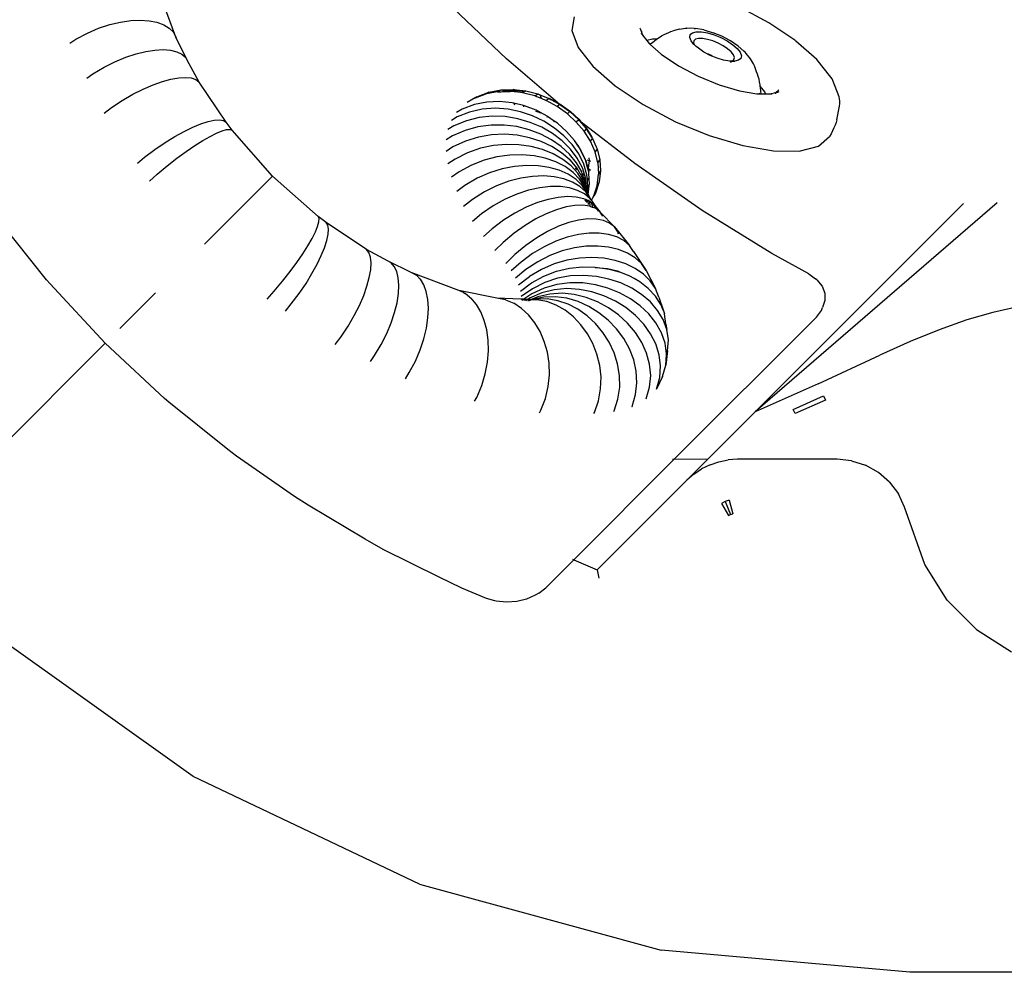
# Model space of a CAD drawing. Units: millimetres. Extents: x 2605 to 14649, y -1332 to 3166.
# Drawn here: x 3210 to 3518, y 919 to 1217 of the extents above; entities that cross this region are included whole.
import ezdxf

# ---------------------------------------------------------------- set-up
doc = ezdxf.new("R2010")
doc.units = ezdxf.units.MM
doc.layers.add('Edges', color=7, linetype='Continuous')

# ---------------------------------------------------------------- blocks, each defined once
blk = doc.blocks.new('jacuzis')
at = {"layer": 'Edges'}
for p, q in [((3258.73, 1211.82), (3253.15, 1226.7)), ((3362.39, 1205.01), (3343.57, 1222.9)), ((3444.63, 1216.36), (3435.31, 1221.3)), ((3237.96, 1215.79), (3241.33, 1216.59)), ((3241.33, 1216.59), (3244.54, 1217.06)), ((3244.54, 1217.06), (3247.55, 1217.19)), ((3247.55, 1217.19), (3250.3, 1217.01)), ((3250.3, 1217.01), (3252.76, 1216.52)), ((3252.76, 1216.52), (3254.88, 1215.75)), ((3383.6, 1218.2), (3382.8, 1213.92)), ((3452.79, 1210.87), (3444.63, 1216.36)), ((3227.37, 1211.22), (3230.94, 1213.12)), ((3230.94, 1213.12), (3234.48, 1214.64)), ((3234.48, 1214.64), (3237.96, 1215.79)), ((3254.88, 1215.75), (3256.61, 1214.7)), ((3256.61, 1214.7), (3256.63, 1214.66)), ((3256.63, 1214.66), (3257.9, 1213.42)), ((3257.9, 1213.42), (3257.91, 1213.38)), ((3257.91, 1213.38), (3258.73, 1211.82)), ((3382.8, 1213.92), (3384.79, 1208.65)), ((3404.2, 1214.64), (3404.22, 1214.59)), ((3404.22, 1214.59), (3404.66, 1213.41)), ((3404.72, 1213.69), (3404.66, 1213.41)), ((3404.66, 1213.41), (3404.98, 1212.58)), ((3412.47, 1213.01), (3413.2, 1213.33)), ((3413.2, 1213.33), (3413.91, 1213.6)), ((3413.91, 1213.6), (3414.61, 1213.82)), ((3416.62, 1214.33), (3414.61, 1213.82)), ((3416.62, 1214.33), (3417.22, 1214.48)), ((3417.22, 1214.48), (3417.8, 1214.58)), ((3417.8, 1214.58), (3418.36, 1214.62)), ((3418.36, 1214.62), (3418.91, 1214.62)), ((3421.19, 1214.6), (3418.91, 1214.62)), ((3419.95, 1212.64), (3420.65, 1213.23)), ((3420.65, 1213.23), (3421.84, 1213.54)), ((3421.19, 1214.6), (3421.61, 1214.55)), ((3424.19, 1214.11), (3421.61, 1214.55)), ((3421.84, 1213.54), (3423.45, 1213.52)), ((3423.45, 1213.52), (3425.35, 1213.2)), ((3424.19, 1214.11), (3427.13, 1213.23)), ((3425.35, 1213.2), (3427.43, 1212.58)), ((3429.84, 1212.12), (3427.13, 1213.23)), ((3225.46, 1209.99), (3227.37, 1211.22)), ((3258.73, 1211.82), (3258.76, 1211.66)), ((3262.25, 1204.61), (3258.73, 1211.82)), ((3404.59, 1213.06), (3404.59, 1213.04)), ((3404.72, 1212.91), (3404.84, 1212.71)), ((3404.84, 1212.71), (3404.98, 1212.58)), ((3404.98, 1212.58), (3405.02, 1212.49)), ((3405.02, 1212.49), (3406.36, 1210.78)), ((3408.11, 1211.22), (3406.36, 1210.78)), ((3406.36, 1210.78), (3407.04, 1209.91)), ((3407.77, 1210.01), (3408.59, 1210.64)), ((3409.4, 1211.21), (3408.11, 1211.22)), ((3408.59, 1210.64), (3409.4, 1211.21)), ((3409.4, 1211.21), (3410.19, 1211.74)), ((3410.19, 1211.74), (3410.97, 1212.21)), ((3410.97, 1212.21), (3411.73, 1212.63)), ((3411.73, 1212.63), (3412.47, 1213.01)), ((3419.79, 1211.79), (3419.95, 1212.64)), ((3420.19, 1210.74), (3419.79, 1211.79)), ((3421.11, 1209.57), (3420.19, 1210.74)), ((3421.08, 1210.7), (3420.95, 1210.02)), ((3421.63, 1211.17), (3421.08, 1210.7)), ((3422.57, 1211.41), (3421.63, 1211.17)), ((3423.84, 1211.4), (3422.57, 1211.41)), ((3425.35, 1211.14), (3423.84, 1211.4)), ((3427, 1210.65), (3425.35, 1211.14)), ((3428.67, 1209.96), (3427, 1210.65)), ((3427.43, 1212.58), (3429.54, 1211.71)), ((3429.54, 1211.71), (3431.54, 1210.65)), ((3432.4, 1210.76), (3429.84, 1212.12)), ((3431.54, 1210.65), (3433.29, 1209.47)), ((3432.56, 1210.66), (3432.4, 1210.76)), ((3434.93, 1209.07), (3432.56, 1210.66)), ((3453.1, 1210.61), (3452.79, 1210.87)), ((3459.65, 1204.85), (3453.1, 1210.61)), ((3246.21, 1206.61), (3249.28, 1207.36)), ((3249.28, 1207.36), (3252.14, 1207.8)), ((3252.14, 1207.8), (3254.74, 1207.93)), ((3254.74, 1207.93), (3257.05, 1207.75)), ((3257.05, 1207.75), (3259.02, 1207.28)), ((3259.02, 1207.28), (3260.61, 1206.52)), ((3384.79, 1208.65), (3389.43, 1202.75)), ((3407.04, 1209.91), (3407.33, 1209.66)), ((3407.33, 1209.66), (3407.77, 1210.01)), ((3407.33, 1209.66), (3410.87, 1206.51)), ((3420.95, 1210.02), (3421.13, 1209.56)), ((3421.13, 1209.56), (3421.11, 1209.57)), ((3421.83, 1208.94), (3421.13, 1209.56)), ((3422.16, 1208.84), (3421.83, 1208.94)), ((3422.49, 1208.36), (3421.83, 1208.94)), ((3424.24, 1207.18), (3422.49, 1208.36)), ((3426.24, 1206.12), (3424.24, 1207.18)), ((3430.26, 1209.12), (3428.67, 1209.96)), ((3431.64, 1208.19), (3430.26, 1209.12)), ((3432.74, 1207.23), (3431.64, 1208.19)), ((3433.47, 1206.3), (3432.74, 1207.23)), ((3433.29, 1209.47), (3434.67, 1208.26)), ((3434.67, 1208.26), (3435.59, 1207.09)), ((3436.79, 1207.43), (3434.93, 1209.07)), ((3435.59, 1207.09), (3435.99, 1206.04)), ((3437.14, 1207.12), (3436.79, 1207.43)), ((3437.46, 1206.77), (3437.14, 1207.12)), ((3236.17, 1202.41), (3239.61, 1204.14)), ((3239.61, 1204.14), (3242.97, 1205.54)), ((3242.97, 1205.54), (3246.21, 1206.61)), ((3260.61, 1206.52), (3261.78, 1205.48)), ((3262.25, 1204.61), (3261.78, 1205.48)), ((3266, 1197.79), (3262.25, 1204.61)), ((3378.42, 1191.25), (3362.39, 1205.01)), ((3410.87, 1206.51), (3416.28, 1202.86)), ((3426.86, 1206.04), (3425.44, 1206.62)), ((3428.35, 1205.25), (3426.24, 1206.12)), ((3430.43, 1204.63), (3428.35, 1205.25)), ((3432.34, 1204.31), (3430.43, 1204.63)), ((3433.01, 1204.3), (3432.34, 1204.31)), ((3432.46, 1204.16), (3433.01, 1204.3)), ((3432.91, 1204.17), (3432.5, 1204.13)), ((3432.74, 1203.95), (3432.78, 1204.07)), ((3432.91, 1204.17), (3432.78, 1204.07)), ((3432.91, 1204.17), (3433.94, 1204.29)), ((3433.08, 1204.32), (3433.01, 1204.3)), ((3433.08, 1204.32), (3433.14, 1204.36)), ((3433.08, 1204.32), (3433.1, 1204.33)), ((3433.1, 1204.33), (3433.14, 1204.36)), ((3433.14, 1204.36), (3433.32, 1204.52)), ((3433.94, 1204.29), (3433.14, 1204.36)), ((3433.32, 1204.52), (3433.66, 1204.8)), ((3433.78, 1205.47), (3433.47, 1206.3)), ((3433.66, 1204.8), (3433.78, 1205.47)), ((3435.13, 1204.59), (3433.94, 1204.29)), ((3435.83, 1205.19), (3435.13, 1204.59)), ((3435.99, 1206.04), (3435.83, 1205.19)), ((3438.83, 1205.03), (3437.46, 1206.77)), ((3439.18, 1204.55), (3438.83, 1205.03)), ((3439.51, 1204.02), (3439.18, 1204.55)), ((3439.81, 1203.45), (3439.51, 1204.02)), ((3464.02, 1199.29), (3459.65, 1204.85)), ((3232.69, 1200.34), (3236.17, 1202.41)), ((3389.43, 1202.75), (3396.39, 1196.62)), ((3416.28, 1202.86), (3422.47, 1199.59)), ((3440.08, 1202.83), (3439.81, 1203.45)), ((3440.77, 1201), (3440.08, 1202.83)), ((3441.04, 1200.27), (3440.77, 1201)), ((3230.82, 1199.03), (3232.69, 1200.34)), ((3251.53, 1196.92), (3254.45, 1197.95)), ((3254.45, 1197.95), (3257.15, 1198.68)), ((3257.15, 1198.68), (3259.59, 1199.11)), ((3259.59, 1199.11), (3261.73, 1199.23)), ((3261.73, 1199.23), (3263.54, 1199.05)), ((3263.54, 1199.05), (3264.98, 1198.57)), ((3264.98, 1198.57), (3266, 1197.79)), ((3274.43, 1185.19), (3266, 1197.79)), ((3422.47, 1199.59), (3429, 1196.9)), ((3441.29, 1199.49), (3441.04, 1200.27)), ((3441.51, 1198.67), (3441.29, 1199.49)), ((3441.7, 1197.8), (3441.51, 1198.67)), ((3441.86, 1196.88), (3441.7, 1197.8)), ((3464.4, 1198.79), (3464.02, 1199.29)), ((3464.68, 1198.24), (3464.4, 1198.79)), ((3466.6, 1193.14), (3464.68, 1198.24)), ((3245.22, 1193.95), (3248.44, 1195.59)), ((3248.44, 1195.59), (3251.53, 1196.92)), ((3356.82, 1194.57), (3360.67, 1195.32)), ((3359.54, 1194.72), (3357.79, 1194.38)), ((3359.54, 1194.72), (3360.67, 1195.32)), ((3359.54, 1194.72), (3360.64, 1194.76)), ((3360.64, 1194.76), (3361.9, 1195.01)), ((3360.64, 1194.76), (3362.11, 1194.81)), ((3360.67, 1195.32), (3364.54, 1195.46)), ((3360.67, 1195.32), (3361.9, 1195.01)), ((3361.9, 1195.01), (3363.86, 1195.08)), ((3361.9, 1195.01), (3362.11, 1194.81)), ((3362.11, 1194.81), (3363.47, 1194.86)), ((3363.86, 1195.08), (3363.47, 1194.86)), ((3366.02, 1194.58), (3363.47, 1194.86)), ((3364.54, 1195.46), (3363.86, 1195.08)), ((3363.86, 1195.08), (3365.58, 1195.14)), ((3365.58, 1195.14), (3364.54, 1195.46)), ((3364.54, 1195.46), (3368.37, 1195.03)), ((3366.02, 1194.58), (3365.58, 1195.14)), ((3365.58, 1195.14), (3368.09, 1194.86)), ((3368.09, 1194.86), (3367.37, 1194.42)), ((3368.37, 1195.03), (3368.09, 1194.86)), ((3368.37, 1195.03), (3372.12, 1194.07)), ((3396.39, 1196.62), (3405.21, 1190.69)), ((3429, 1196.9), (3435.44, 1194.98)), ((3435.44, 1194.98), (3440.82, 1194.07)), ((3441.91, 1196.5), (3441.86, 1196.88)), ((3443.32, 1194.71), (3441.91, 1196.5)), ((3441.99, 1195.92), (3441.91, 1196.5)), ((3442.1, 1194.92), (3441.99, 1195.92)), ((3442.17, 1194.06), (3442.1, 1194.92)), ((3443.57, 1194.04), (3443.32, 1194.71)), ((3446.78, 1194.51), (3447.73, 1195.32)), ((3446.78, 1194.51), (3447.39, 1194.63)), ((3447.39, 1194.63), (3447.1, 1194.52)), ((3447.39, 1194.63), (3447.78, 1194.77)), ((3238.51, 1189.75), (3241.89, 1192)), ((3241.89, 1192), (3245.22, 1193.95)), ((3350.05, 1191.48), (3351.8, 1192.51)), ((3351.8, 1192.51), (3355.63, 1193.95)), ((3353.06, 1193.15), (3351.8, 1192.51)), ((3353.06, 1193.15), (3356.82, 1194.57)), ((3356.82, 1194.57), (3355.63, 1193.95)), ((3357.79, 1194.38), (3355.63, 1193.95)), ((3360.19, 1191.68), (3356.22, 1191.51)), ((3357.79, 1194.38), (3356.82, 1194.57)), ((3364.13, 1191.27), (3360.19, 1191.68)), ((3367.37, 1194.42), (3366.02, 1194.58)), ((3371.18, 1193.45), (3367.37, 1194.42)), ((3371.18, 1193.45), (3372.03, 1194.01)), ((3371.18, 1193.45), (3372.85, 1192.79)), ((3372.03, 1194.01), (3372.12, 1194.07)), ((3372.03, 1194.01), (3372.69, 1193.85)), ((3372.12, 1194.07), (3372.69, 1193.85)), ((3372.69, 1193.85), (3372.79, 1193.82)), ((3372.79, 1193.82), (3373.17, 1192.7)), ((3372.79, 1193.82), (3375.71, 1192.64)), ((3372.85, 1192.79), (3373.17, 1192.7)), ((3373.17, 1192.7), (3373.17, 1192.66)), ((3373.17, 1192.7), (3374.83, 1192)), ((3375.71, 1192.64), (3374.83, 1192)), ((3378.26, 1190.11), (3374.83, 1192)), ((3376.22, 1192.45), (3375.71, 1192.64)), ((3375.71, 1192.64), (3376.23, 1192.35)), ((3376.23, 1192.35), (3376.22, 1192.45)), ((3376.22, 1192.45), (3378.42, 1191.25)), ((3376.23, 1192.35), (3378.72, 1190.99)), ((3440.82, 1194.07), (3441.75, 1194.06)), ((3441.75, 1194.06), (3441.68, 1194.24)), ((3441.75, 1194.06), (3442.17, 1194.06)), ((3442.17, 1194.06), (3443.57, 1194.04)), ((3443.57, 1194.04), (3444.88, 1194.03)), ((3444.88, 1194.03), (3446.71, 1194.45)), ((3444.88, 1194.03), (3445.64, 1194.03)), ((3446.45, 1194.23), (3446.71, 1194.45)), ((3446.72, 1194.3), (3446.67, 1194.29)), ((3446.71, 1194.45), (3446.78, 1194.51)), ((3446.72, 1194.3), (3446.74, 1194.33)), ((3447.1, 1194.52), (3446.74, 1194.33)), ((3466.79, 1192.47), (3466.6, 1193.14)), ((3466.87, 1191.77), (3466.79, 1192.47)), ((3466.85, 1191.03), (3466.87, 1191.77)), ((3236.19, 1188), (3238.51, 1189.75)), ((3348.44, 1189.24), (3346.68, 1188.2)), ((3352.28, 1190.71), (3348.44, 1189.24)), ((3354.76, 1189.27), (3350.76, 1188.38)), ((3356.22, 1191.51), (3352.28, 1190.71)), ((3358.8, 1189.55), (3354.76, 1189.27)), ((3362.82, 1189.26), (3358.8, 1189.55)), ((3366.75, 1188.46), (3362.82, 1189.26)), ((3364.6, 1191.16), (3364.13, 1191.27)), ((3364.6, 1191.16), (3364.82, 1190.6)), ((3367.64, 1190.42), (3364.6, 1191.16)), ((3370.53, 1187.18), (3366.75, 1188.46)), ((3367.73, 1189.97), (3367.64, 1190.42)), ((3367.97, 1190.34), (3367.64, 1190.42)), ((3371.67, 1188.92), (3367.97, 1190.34)), ((3371.47, 1188.62), (3372.91, 1188.26)), ((3372.91, 1188.26), (3371.67, 1188.92)), ((3379.09, 1190.78), (3378.26, 1190.11)), ((3381.42, 1187.84), (3378.26, 1190.11)), ((3378.72, 1190.99), (3378.42, 1191.25)), ((3378.42, 1191.25), (3379.45, 1190.68)), ((3378.72, 1190.99), (3379.09, 1190.78)), ((3379.45, 1190.68), (3379.09, 1190.78)), ((3379.09, 1190.78), (3379.43, 1190.54)), ((3379.43, 1190.54), (3379.45, 1190.68)), ((3379.43, 1190.54), (3382.2, 1188.55)), ((3379.45, 1190.68), (3382.41, 1188.55)), ((3381.42, 1187.84), (3382.2, 1188.55)), ((3382.2, 1188.55), (3382.41, 1188.55)), ((3382.2, 1188.55), (3382.34, 1188.42)), ((3382.41, 1188.55), (3382.34, 1188.42)), ((3382.41, 1188.55), (3385.05, 1186.11)), ((3405.21, 1190.69), (3415.29, 1185.35)), ((3465.93, 1185.97), (3466.72, 1190.24)), ((3466.72, 1190.24), (3466.85, 1191.03)), ((3266.53, 1184.65), (3268.77, 1185.38)), ((3268.77, 1185.38), (3270.71, 1185.8)), ((3270.71, 1185.8), (3272.33, 1185.91)), ((3272.33, 1185.91), (3273.58, 1185.71)), ((3273.58, 1185.71), (3274.43, 1185.19)), ((3346.86, 1186.83), (3345.06, 1185.75)), ((3349.78, 1185.67), (3345.84, 1184.04)), ((3350.76, 1188.38), (3346.86, 1186.83)), ((3353.82, 1186.67), (3349.78, 1185.67)), ((3357.9, 1187.08), (3353.82, 1186.67)), ((3361.97, 1186.93), (3357.9, 1187.08)), ((3365.95, 1186.27), (3361.97, 1186.93)), ((3369.79, 1185.14), (3365.95, 1186.27)), ((3374.09, 1185.47), (3370.53, 1187.18)), ((3372.91, 1188.26), (3372.84, 1187.9)), ((3372.91, 1188.26), (3372.96, 1188.24)), ((3375.14, 1187.08), (3372.96, 1188.24)), ((3377.38, 1183.37), (3374.09, 1185.47)), ((3375.12, 1186.72), (3375.23, 1187.02)), ((3375.23, 1187.02), (3375.14, 1187.08)), ((3377.34, 1185.55), (3375.23, 1187.02)), ((3377.22, 1185.33), (3377.34, 1185.55)), ((3378.35, 1184.85), (3377.34, 1185.55)), ((3381.42, 1187.84), (3384.24, 1185.23)), ((3382.34, 1188.42), (3384.94, 1186.02)), ((3384.98, 1185.98), (3384.24, 1185.23)), ((3384.94, 1186.02), (3385.05, 1186.11)), ((3384.94, 1186.02), (3384.98, 1185.98)), ((3385.05, 1186.11), (3384.98, 1185.98)), ((3384.98, 1185.98), (3385.27, 1185.64)), ((3385.05, 1186.11), (3385.79, 1185.23)), ((3385.79, 1185.23), (3385.27, 1185.64)), ((3385.27, 1185.64), (3387.17, 1183.37)), ((3415.29, 1185.35), (3425.93, 1180.97)), ((3465.93, 1185.97), (3465.7, 1185.13)), ((3258.39, 1180.71), (3261.3, 1182.32)), ((3261.3, 1182.32), (3264.03, 1183.63)), ((3264.03, 1183.63), (3266.53, 1184.65)), ((3271.45, 1181.77), (3273.18, 1182.48)), ((3273.18, 1182.48), (3274.59, 1182.87)), ((3276.31, 1182.66), (3274.43, 1185.19)), ((3274.59, 1182.87), (3275.64, 1182.94)), ((3275.64, 1182.94), (3276.31, 1182.66)), ((3288.94, 1168.27), (3276.31, 1182.66)), ((3345.84, 1184.04), (3343.98, 1182.89)), ((3349.35, 1182.63), (3345.4, 1180.89)), ((3353.41, 1183.75), (3349.35, 1182.63)), ((3357.51, 1184.29), (3353.41, 1183.75)), ((3361.6, 1184.3), (3357.51, 1184.29)), ((3365.6, 1183.8), (3361.6, 1184.3)), ((3369.46, 1182.85), (3365.6, 1183.8)), ((3373.11, 1181.47), (3369.46, 1182.85)), ((3373.41, 1183.59), (3369.79, 1185.14)), ((3376.76, 1181.65), (3373.41, 1183.59)), ((3380.34, 1180.94), (3377.38, 1183.37)), ((3381.21, 1182.28), (3378.35, 1184.85)), ((3383.68, 1179.43), (3381.21, 1182.28)), ((3386.67, 1182.34), (3384.24, 1185.23)), ((3402.53, 1172.28), (3385.79, 1185.23)), ((3385.79, 1185.23), (3387.31, 1183.42)), ((3387.36, 1183.14), (3386.67, 1182.34)), ((3388.64, 1179.21), (3386.67, 1182.34)), ((3387.17, 1183.37), (3387.31, 1183.42)), ((3387.17, 1183.37), (3387.36, 1183.14)), ((3387.31, 1183.42), (3389.14, 1180.52)), ((3387.31, 1183.42), (3387.36, 1183.14)), ((3387.36, 1183.14), (3389.01, 1180.53)), ((3464.59, 1182.49), (3464.12, 1181.58)), ((3465.02, 1183.39), (3464.59, 1182.49)), ((3465.4, 1184.27), (3465.02, 1183.39)), ((3465.7, 1185.13), (3465.4, 1184.27)), ((3255.33, 1178.83), (3258.39, 1180.71)), ((3264.61, 1177.86), (3267.13, 1179.45)), ((3267.13, 1179.45), (3269.42, 1180.76)), ((3269.42, 1180.76), (3271.45, 1181.77)), ((3345.4, 1180.89), (3343.43, 1179.64)), ((3349.47, 1179.27), (3345.53, 1177.42)), ((3353.52, 1180.52), (3349.47, 1179.27)), ((3357.62, 1181.22), (3353.52, 1180.52)), ((3361.71, 1181.4), (3357.62, 1181.22)), ((3365.7, 1181.08), (3361.71, 1181.4)), ((3369.56, 1180.31), (3365.7, 1181.08)), ((3373.2, 1179.13), (3369.56, 1180.31)), ((3376.48, 1179.71), (3373.11, 1181.47)), ((3379.52, 1177.6), (3376.48, 1179.71)), ((3379.77, 1179.37), (3376.76, 1181.65)), ((3382.37, 1176.79), (3379.77, 1179.37)), ((3382.89, 1178.22), (3380.34, 1180.94)), ((3383.68, 1179.43), (3383.65, 1179.37)), ((3383.65, 1179.37), (3383.82, 1179.11)), ((3383.88, 1179.14), (3383.68, 1179.43)), ((3388.64, 1179.21), (3389.3, 1180.07)), ((3390.1, 1175.89), (3388.64, 1179.21)), ((3389.14, 1180.52), (3389.01, 1180.53)), ((3389.01, 1180.53), (3389.3, 1180.07)), ((3389.3, 1180.07), (3389.14, 1180.52)), ((3389.3, 1180.07), (3390.43, 1177.49)), ((3425.93, 1180.97), (3436.41, 1177.85)), ((3460.12, 1177.65), (3463.64, 1180.66)), ((3464.12, 1181.58), (3463.64, 1180.66)), ((3248.89, 1174.23), (3252.15, 1176.66)), ((3252.15, 1176.66), (3255.33, 1178.83)), ((3261.89, 1176), (3264.61, 1177.86)), ((3345.53, 1177.42), (3343.44, 1176.04)), ((3354.18, 1177.02), (3350.15, 1175.62)), ((3358.24, 1177.89), (3354.18, 1177.02)), ((3362.29, 1178.25), (3358.24, 1177.89)), ((3366.25, 1178.13), (3362.29, 1178.25)), ((3370.07, 1177.57), (3366.25, 1178.13)), ((3373.67, 1176.59), (3370.07, 1177.57)), ((3376.56, 1177.56), (3373.2, 1179.13)), ((3376.99, 1175.23), (3373.67, 1176.59)), ((3379.59, 1175.64), (3376.56, 1177.56)), ((3382.15, 1175.19), (3379.52, 1177.6)), ((3384.51, 1173.96), (3382.37, 1176.79)), ((3384.98, 1175.24), (3382.89, 1178.22)), ((3383.88, 1179.14), (3383.82, 1179.11)), ((3383.82, 1179.11), (3384.9, 1177.56)), ((3384.9, 1177.56), (3383.88, 1179.14)), ((3384.9, 1177.56), (3384.95, 1177.45)), ((3384.95, 1177.45), (3385.7, 1176.34)), ((3385.7, 1176.34), (3387.05, 1173.5)), ((3386.98, 1173.52), (3385.7, 1176.34)), ((3390.72, 1176.82), (3390.1, 1175.89)), ((3390.43, 1177.49), (3390.47, 1177.48)), ((3390.47, 1177.48), (3390.53, 1177.27)), ((3390.53, 1177.27), (3390.72, 1176.82)), ((3390.72, 1176.82), (3391.58, 1173.44)), ((3436.41, 1177.85), (3446.02, 1176.2)), ((3446.02, 1176.2), (3454.11, 1176.13)), ((3454.11, 1176.13), (3460.12, 1177.65)), ((3246.63, 1172.39), (3248.89, 1174.23)), ((3255.98, 1171.5), (3259.01, 1173.88)), ((3259.01, 1173.88), (3261.89, 1176)), ((3346.23, 1173.65), (3344, 1172.12)), ((3350.15, 1175.62), (3346.23, 1173.65)), ((3355.35, 1173.28), (3351.37, 1171.73)), ((3359.36, 1174.33), (3355.35, 1173.28)), ((3363.35, 1174.88), (3359.36, 1174.33)), ((3367.24, 1174.98), (3363.35, 1174.88)), ((3370.99, 1174.64), (3367.24, 1174.98)), ((3374.52, 1173.88), (3370.99, 1174.64)), ((3377.78, 1172.75), (3374.52, 1173.88)), ((3379.98, 1173.52), (3376.99, 1175.23)), ((3382.21, 1173.41), (3379.59, 1175.64)), ((3382.57, 1171.49), (3379.98, 1173.52)), ((3384.31, 1172.5), (3382.15, 1175.19)), ((3382.36, 1173.24), (3382.21, 1173.41)), ((3382.24, 1173.29), (3382.36, 1173.24)), ((3384.37, 1170.9), (3382.36, 1173.24)), ((3386.13, 1170.9), (3384.51, 1173.96)), ((3386.55, 1172.07), (3384.98, 1175.24)), ((3386.98, 1173.52), (3387.05, 1173.5)), ((3387.19, 1173.05), (3386.98, 1173.52)), ((3387.05, 1173.5), (3387.23, 1173.11)), ((3387.23, 1173.11), (3387.19, 1173.05)), ((3387.78, 1170.85), (3387.19, 1173.05)), ((3387.23, 1173.11), (3387.88, 1170.8)), ((3387.51, 1173.37), (3388.24, 1173.16)), ((3388.24, 1173.16), (3387.94, 1170.77)), ((3388.18, 1173.99), (3388.24, 1173.16)), ((3388.24, 1173.16), (3388.67, 1172.95)), ((3390.98, 1172.43), (3390.1, 1175.89)), ((3390.98, 1172.43), (3391.58, 1173.44)), ((3391.58, 1173.44), (3391.82, 1169.98)), ((3252.86, 1168.89), (3255.98, 1171.5)), ((3351.37, 1171.73), (3347.49, 1169.63)), ((3360.97, 1170.58), (3357.04, 1169.35)), ((3364.87, 1171.34), (3360.97, 1170.58)), ((3368.67, 1171.66), (3364.87, 1171.34)), ((3372.31, 1171.54), (3368.67, 1171.66)), ((3375.74, 1171.03), (3372.31, 1171.54)), ((3378.9, 1170.13), (3375.74, 1171.03)), ((3380.69, 1171.26), (3377.78, 1172.75)), ((3381.72, 1168.87), (3378.9, 1170.13)), ((3383.21, 1169.44), (3380.69, 1171.26)), ((3384.69, 1169.17), (3382.57, 1171.49)), ((3384.48, 1170.28), (3383.86, 1170.66)), ((3385.94, 1169.6), (3384.31, 1172.5)), ((3385.99, 1168.15), (3384.37, 1170.9)), ((3386.9, 1168.45), (3386.13, 1170.9)), ((3387.52, 1168.73), (3386.55, 1172.07)), ((3387.78, 1170.85), (3387.88, 1170.8)), ((3387.86, 1170.54), (3387.78, 1170.85)), ((3387.91, 1170.69), (3387.86, 1170.54)), ((3388.11, 1169.63), (3387.86, 1170.54)), ((3387.88, 1170.8), (3387.94, 1170.77)), ((3387.88, 1170.8), (3387.91, 1170.69)), ((3387.94, 1170.77), (3387.91, 1170.69)), ((3387.91, 1170.69), (3388.18, 1169.73)), ((3387.94, 1170.77), (3388.71, 1170.2)), ((3390.98, 1172.43), (3391.23, 1168.88)), ((3391.82, 1169.98), (3391.23, 1168.88)), ((3391.82, 1169.98), (3391.39, 1166.47)), ((3423.7, 1157.56), (3402.53, 1172.28)), ((3250.4, 1166.7), (3252.86, 1168.89)), ((3288.94, 1168.27), (3267.67, 1147.01)), ((3303.32, 1155.64), (3288.94, 1168.27)), ((3347.49, 1169.63), (3345.1, 1167.91)), ((3353.13, 1167.62), (3349.31, 1165.39)), ((3357.04, 1169.35), (3353.13, 1167.62)), ((3366.83, 1167.65), (3363.05, 1166.67)), ((3370.51, 1168.2), (3366.83, 1167.65)), ((3374.03, 1168.33), (3370.51, 1168.2)), ((3377.33, 1168.06), (3374.03, 1168.33)), ((3380.35, 1167.41), (3377.33, 1168.06)), ((3383.04, 1166.39), (3380.35, 1167.41)), ((3384.14, 1167.28), (3381.72, 1168.87)), ((3385.27, 1167.31), (3383.21, 1169.44)), ((3386.11, 1165.36), (3384.14, 1167.28)), ((3386.28, 1166.58), (3384.69, 1169.17)), ((3386.81, 1164.91), (3385.27, 1167.31)), ((3386.12, 1169.05), (3385.94, 1169.6)), ((3387.02, 1165.19), (3385.99, 1168.15)), ((3386.9, 1168.45), (3386.12, 1169.05)), ((3386.97, 1166.5), (3386.12, 1169.05)), ((3387, 1168.12), (3386.74, 1167.65)), ((3387, 1168.12), (3386.9, 1168.45)), ((3387.14, 1167.68), (3387, 1168.12)), ((3387.5, 1164.33), (3387.14, 1167.68)), ((3387.62, 1167.75), (3387.52, 1168.73)), ((3388.31, 1167.02), (3387.62, 1167.75)), ((3387.85, 1165.29), (3387.62, 1167.75)), ((3388.31, 1167.02), (3388.11, 1169.63)), ((3388.18, 1169.73), (3388.18, 1169.69)), ((3388.38, 1166.1), (3388.31, 1167.02)), ((3390.78, 1165.29), (3391.23, 1168.88)), ((3349.31, 1165.39), (3346.74, 1163.46)), ((3359.22, 1165.24), (3355.41, 1163.35)), ((3363.05, 1166.67), (3359.22, 1165.24)), ((3369.23, 1163.85), (3365.59, 1162.65)), ((3372.76, 1164.63), (3369.23, 1163.85)), ((3376.12, 1165.01), (3372.76, 1164.63)), ((3379.26, 1164.99), (3376.12, 1165.01)), ((3382.12, 1164.6), (3379.26, 1164.99)), ((3384.65, 1163.83), (3382.12, 1164.6)), ((3385.34, 1165.02), (3383.04, 1166.39)), ((3386.8, 1162.7), (3384.65, 1163.83)), ((3387.2, 1163.33), (3385.34, 1165.02)), ((3387.2, 1163.71), (3386.11, 1165.36)), ((3387.14, 1164.18), (3386.28, 1166.58)), ((3386.81, 1164.91), (3387.14, 1164.18)), ((3387.22, 1163.96), (3386.97, 1166.5)), ((3387.02, 1165.19), (3387.14, 1164.18)), ((3387.15, 1164.12), (3387.14, 1164.18)), ((3387.22, 1163.96), (3387.15, 1164.12)), ((3387.22, 1163.96), (3387.41, 1163.5)), ((3387.41, 1163.5), (3387.5, 1164.33)), ((3387.6, 1163.05), (3387.85, 1165.29)), ((3387.95, 1162.53), (3388.38, 1166.1)), ((3390.14, 1163.41), (3390.78, 1165.29)), ((3391.39, 1166.47), (3390.21, 1162.96)), ((3391.39, 1166.47), (3390.78, 1165.29)), ((3351.66, 1160.97), (3348.91, 1158.79)), ((3355.41, 1163.35), (3351.66, 1160.97)), ((3361.89, 1161.02), (3358.18, 1158.95)), ((3365.59, 1162.65), (3361.89, 1161.02)), ((3375.38, 1161), (3372.03, 1159.97)), ((3378.56, 1161.63), (3375.38, 1161)), ((3381.51, 1161.87), (3378.56, 1161.63)), ((3384.19, 1161.73), (3381.51, 1161.87)), ((3386.54, 1161.22), (3384.19, 1161.73)), ((3387.11, 1160.97), (3386.54, 1161.22)), ((3388.52, 1161.23), (3386.8, 1162.7)), ((3387.04, 1160.6), (3387.08, 1160.71)), ((3387.06, 1160.57), (3387.08, 1160.71)), ((3387.08, 1160.71), (3387.11, 1160.73)), ((3387.14, 1160.95), (3387.11, 1160.97)), ((3387.11, 1160.73), (3387.14, 1160.89)), ((3387.14, 1160.89), (3387.14, 1160.95)), ((3387.18, 1160.93), (3387.14, 1160.95)), ((3387.14, 1160.89), (3387.18, 1160.93)), ((3387.27, 1160.9), (3387.18, 1160.93)), ((3387.25, 1163.24), (3387.2, 1163.71)), ((3387.29, 1163.56), (3387.2, 1163.71)), ((3387.25, 1163.24), (3387.2, 1163.33)), ((3387.21, 1160.39), (3387.27, 1160.9)), ((3387.23, 1160.37), (3387.39, 1160.84)), ((3387.33, 1163.11), (3387.25, 1163.24)), ((3387.39, 1160.84), (3387.27, 1160.9)), ((3387.44, 1160.82), (3387.28, 1160.31)), ((3387.31, 1163.53), (3387.29, 1163.56)), ((3387.32, 1163.5), (3387.31, 1163.53)), ((3387.35, 1163.25), (3387.32, 1163.5)), ((3387.4, 1163.4), (3387.32, 1163.5)), ((3387.33, 1163.11), (3387.35, 1163.25)), ((3387.33, 1163.11), (3387.37, 1163.06)), ((3387.35, 1163.25), (3387.39, 1163.29)), ((3387.58, 1162.84), (3387.37, 1163.06)), ((3387.39, 1163.29), (3387.4, 1163.4)), ((3387.39, 1163.29), (3387.58, 1162.84)), ((3387.44, 1160.82), (3387.39, 1160.84)), ((3387.57, 1163.15), (3387.4, 1163.4)), ((3387.41, 1163.5), (3387.57, 1163.15)), ((3387.63, 1160.73), (3387.44, 1160.82)), ((3387.54, 1159.99), (3387.63, 1160.73)), ((3387.6, 1163.05), (3387.57, 1163.15)), ((3387.57, 1162.74), (3387.58, 1162.84)), ((3387.57, 1162.74), (3387.65, 1162.6)), ((3387.58, 1162.84), (3387.6, 1163.05)), ((3387.85, 1162.35), (3387.6, 1163.05)), ((3387.6, 1163.05), (3387.93, 1162.46)), ((3387.94, 1160.6), (3387.63, 1160.73)), ((3387.85, 1162.35), (3387.65, 1162.6)), ((3387.88, 1162.31), (3387.85, 1162.35)), ((3387.86, 1162.26), (3387.88, 1162.31)), ((3387.9, 1162.21), (3387.86, 1162.26)), ((3387.88, 1162.31), (3387.93, 1162.46)), ((3387.9, 1162.21), (3387.96, 1162.4)), ((3388.54, 1161.31), (3387.9, 1162.21)), ((3387.93, 1162.46), (3387.95, 1162.53)), ((3387.93, 1162.46), (3387.96, 1162.4)), ((3388.04, 1162.61), (3387.96, 1162.4)), ((3387.96, 1162.4), (3388.54, 1161.31)), ((3388.52, 1161.23), (3388.62, 1161.08)), ((3388.62, 1161.08), (3388.54, 1161.31)), ((3388.54, 1161.31), (3388.95, 1160.63)), ((3388.62, 1161.08), (3388.95, 1160.63)), ((3388.95, 1160.63), (3389.57, 1161.71)), ((3389.38, 1161.52), (3389.29, 1161.36)), ((3389.57, 1161.71), (3390.21, 1162.96)), ((3389.57, 1161.71), (3389.69, 1162.06)), ((3389.69, 1162.06), (3390.14, 1163.41)), ((3390.21, 1162.96), (3389.69, 1162.06)), ((3390.21, 1162.96), (3390.14, 1163.41)), ((3358.18, 1158.95), (3354.53, 1156.43)), ((3368.55, 1158.54), (3365, 1156.71)), ((3372.03, 1159.97), (3368.55, 1158.54)), ((3378.01, 1157.77), (3374.83, 1156.52)), ((3381.01, 1158.62), (3378.01, 1157.77)), ((3383.78, 1159.08), (3381.01, 1158.62)), ((3386.29, 1159.15), (3383.78, 1159.08)), ((3388.48, 1158.83), (3386.29, 1159.15)), ((3387.06, 1160.57), (3387.09, 1160.54)), ((3388.07, 1159.38), (3387.94, 1160.6)), ((3388.47, 1160.36), (3387.94, 1160.6)), ((3388.06, 1159.35), (3388.07, 1159.38)), ((3388.61, 1158.78), (3388.47, 1160.36)), ((3388.51, 1160.34), (3388.47, 1160.36)), ((3388.61, 1158.78), (3388.48, 1158.83)), ((3388.7, 1160.19), (3388.51, 1160.34)), ((3388.61, 1160.04), (3388.7, 1160.19)), ((3389.36, 1158.49), (3388.61, 1158.78)), ((3389.01, 1159.94), (3388.7, 1160.19)), ((3388.95, 1160.63), (3390.06, 1159.1)), ((3389.33, 1159), (3389.01, 1159.94)), ((3389.76, 1159.33), (3389.01, 1159.94)), ((3389.36, 1158.49), (3389.33, 1159)), ((3390.12, 1158.2), (3389.36, 1158.49)), ((3390.12, 1158.2), (3389.76, 1159.33)), ((3390.06, 1159.1), (3389.76, 1159.33)), ((3391.13, 1157.5), (3390.06, 1159.1)), ((3390.06, 1159.1), (3391.73, 1157.03)), ((3390.31, 1158.12), (3390.12, 1158.2)), ((3391.13, 1157.5), (3390.31, 1158.12)), ((3445.5, 1144.02), (3423.7, 1157.56)), ((3516.16, 1159.87), (3440.34, 1094.44)), ((3505.64, 1159.74), (3440.34, 1094.44)), ((3303.6, 1154.98), (3303.32, 1155.64)), ((3305.85, 1153.76), (3303.32, 1155.64)), ((3303.53, 1153.93), (3303.6, 1154.98)), ((3354.53, 1156.43), (3351.71, 1154.06)), ((3365, 1156.71), (3361.43, 1154.46)), ((3371.53, 1154.87), (3368.15, 1152.83)), ((3374.83, 1156.52), (3371.53, 1154.87)), ((3384.94, 1154.5), (3381.85, 1153.74)), ((3387.81, 1154.86), (3384.94, 1154.5)), ((3390.42, 1154.82), (3387.81, 1154.86)), ((3392.72, 1154.39), (3390.42, 1154.82)), ((3391.21, 1157.18), (3391.13, 1157.5)), ((3391.73, 1157.03), (3391.13, 1157.5)), ((3392.56, 1155.76), (3391.73, 1157.03)), ((3391.73, 1157.03), (3396.19, 1152.36)), ((3218.13, 1135.79), (3203.26, 1154.3)), ((3302.43, 1150.79), (3303.14, 1152.52)), ((3303.14, 1152.52), (3303.53, 1153.93)), ((3306.37, 1152.91), (3305.85, 1153.76)), ((3318.45, 1145.34), (3305.85, 1153.76)), ((3306.58, 1151.66), (3306.37, 1152.91)), ((3306.46, 1150.05), (3306.58, 1151.66)), ((3357.88, 1151.79), (3355.13, 1149.33)), ((3361.43, 1154.46), (3357.88, 1151.79)), ((3368.15, 1152.83), (3364.74, 1150.38)), ((3378.61, 1152.57), (3375.25, 1150.98)), ((3381.85, 1153.74), (3378.61, 1152.57)), ((3394.66, 1153.57), (3392.72, 1154.39)), ((3396.19, 1152.36), (3394.66, 1153.57)), ((3397.27, 1150.78), (3396.19, 1152.36)), ((3396.19, 1152.36), (3400.91, 1146.55)), ((3300.11, 1146.47), (3301.42, 1148.76)), ((3301.42, 1148.76), (3302.43, 1150.79)), ((3306.04, 1148.1), (3306.46, 1150.05)), ((3364.74, 1150.38), (3361.34, 1147.53)), ((3371.82, 1148.98), (3368.38, 1146.56)), ((3375.25, 1150.98), (3371.82, 1148.98)), ((3381.39, 1149.14), (3377.77, 1147.87)), ((3384.91, 1149.97), (3381.39, 1149.14)), ((3388.28, 1150.39), (3384.91, 1149.97)), ((3391.44, 1150.39), (3388.28, 1150.39)), ((3394.34, 1150), (3391.44, 1150.39)), ((3396.92, 1149.22), (3394.34, 1150)), ((3399.13, 1148.06), (3396.92, 1149.22)), ((3397.46, 1150.12), (3397.27, 1150.78)), ((3298.52, 1143.95), (3300.11, 1146.47)), ((3304.29, 1143.36), (3305.32, 1145.86)), ((3305.32, 1145.86), (3306.04, 1148.1)), ((3319.23, 1144.32), (3318.45, 1145.34)), ((3325.28, 1141.58), (3318.45, 1145.34)), ((3361.34, 1147.53), (3358.69, 1144.94)), ((3368.38, 1146.56), (3364.98, 1143.71)), ((3374.12, 1146.16), (3370.47, 1143.99)), ((3377.77, 1147.87), (3374.12, 1146.16)), ((3383.62, 1145.79), (3379.8, 1144.83)), ((3387.36, 1146.29), (3383.62, 1145.79)), ((3390.95, 1146.37), (3387.36, 1146.29)), ((3394.34, 1146.03), (3390.95, 1146.37)), ((3397.47, 1145.29), (3394.34, 1146.03)), ((3400.27, 1144.17), (3397.47, 1145.29)), ((3400.91, 1146.55), (3399.13, 1148.06)), ((3402.21, 1144.68), (3400.91, 1146.55)), ((3296.66, 1141.23), (3298.52, 1143.95)), ((3302.98, 1140.64), (3304.29, 1143.36)), ((3319.71, 1142.88), (3319.23, 1144.32)), ((3319.89, 1141.07), (3319.71, 1142.88)), ((3364.98, 1143.71), (3362.12, 1140.89)), ((3370.47, 1143.99), (3366.9, 1141.35)), ((3375.96, 1143.39), (3372.15, 1141.47)), ((3379.8, 1144.83), (3375.96, 1143.39)), ((3385.24, 1142.59), (3381.28, 1141.92)), ((3389.14, 1142.78), (3385.24, 1142.59)), ((3392.9, 1142.53), (3389.14, 1142.78)), ((3396.45, 1141.86), (3392.9, 1142.53)), ((3402.7, 1142.7), (3400.27, 1144.17)), ((3402.28, 1144.49), (3402.21, 1144.68)), ((3402.21, 1144.68), (3406.17, 1138.74)), ((3404.68, 1140.88), (3402.7, 1142.7)), ((3457.08, 1137.64), (3445.5, 1144.02)), ((3294.53, 1138.35), (3296.66, 1141.23)), ((3301.37, 1137.73), (3302.98, 1140.64)), ((3319.77, 1138.92), (3319.89, 1141.07)), ((3332.48, 1138.07), (3325.28, 1141.58)), ((3326.14, 1141.11), (3325.28, 1141.58)), ((3327.18, 1139.95), (3326.14, 1141.11)), ((3327.94, 1138.36), (3327.18, 1139.95)), ((3366.9, 1141.35), (3363.79, 1138.55)), ((3368.43, 1139.04), (3365.12, 1136.28)), ((3372.15, 1141.47), (3368.43, 1139.04)), ((3373.37, 1139.07), (3369.55, 1136.82)), ((3377.3, 1140.75), (3373.37, 1139.07)), ((3381.28, 1141.92), (3377.3, 1140.75)), ((3378.06, 1138.45), (3382.09, 1139.4)), ((3382.09, 1139.4), (3386.14, 1139.83)), ((3386.14, 1139.83), (3390.13, 1139.77)), ((3390.13, 1139.77), (3390.2, 1139.59)), ((3390.13, 1139.77), (3393.91, 1139.25)), ((3390.2, 1139.59), (3390.15, 1139.6)), ((3394, 1139.2), (3390.2, 1139.59)), ((3393.91, 1139.25), (3393.99, 1139.24)), ((3393.99, 1139.24), (3394, 1139.2)), ((3393.99, 1139.24), (3394.93, 1138.98)), ((3394.93, 1138.98), (3394, 1139.2)), ((3399.75, 1140.8), (3396.45, 1141.86)), ((3402.72, 1139.36), (3399.75, 1140.8)), ((3405.3, 1137.57), (3402.72, 1139.36)), ((3406.17, 1138.74), (3404.68, 1140.88)), ((3292.16, 1135.32), (3294.53, 1138.35)), ((3299.49, 1134.66), (3301.37, 1137.73)), ((3318.61, 1133.79), (3319.34, 1136.48)), ((3319.34, 1136.48), (3319.77, 1138.92)), ((3328.41, 1136.39), (3327.94, 1138.36)), ((3328.59, 1134.08), (3328.41, 1136.39)), ((3332.48, 1138.07), (3332.32, 1138.09)), ((3334.04, 1137.25), (3332.48, 1138.07)), ((3347.36, 1132.48), (3332.48, 1138.07)), ((3334.08, 1137.23), (3334.04, 1137.25)), ((3335.32, 1135.97), (3334.08, 1137.23)), ((3335.36, 1135.95), (3335.32, 1135.97)), ((3336.41, 1134.22), (3335.36, 1135.95)), ((3366.13, 1134.19), (3369.55, 1136.82)), ((3370.22, 1134.84), (3374.07, 1136.93)), ((3374.07, 1136.93), (3378.06, 1138.45)), ((3378.36, 1136.26), (3374.35, 1134.94)), ((3382.45, 1136.99), (3378.36, 1136.26)), ((3386.54, 1137.17), (3382.45, 1136.99)), ((3390.56, 1136.84), (3386.54, 1137.17)), ((3394.46, 1136.04), (3390.56, 1136.84)), ((3398.16, 1134.81), (3394.46, 1136.04)), ((3394.93, 1138.98), (3397.65, 1138.27)), ((3397.61, 1138.38), (3394.93, 1138.98)), ((3397.65, 1138.27), (3397.61, 1138.38)), ((3401.05, 1136.9), (3397.65, 1138.27)), ((3402.34, 1136.17), (3401.05, 1136.9)), ((3402.34, 1136.17), (3402.41, 1136.39)), ((3404.13, 1135.16), (3402.34, 1136.17)), ((3407.43, 1135.47), (3405.3, 1137.57)), ((3406.17, 1138.74), (3409.05, 1133.07)), ((3457.08, 1137.64), (3459.17, 1136.14)), ((3459.67, 1135.76), (3459.17, 1136.14)), ((3219.29, 1134.51), (3218.13, 1135.79)), ((3236.58, 1115.92), (3219.29, 1134.51)), ((3289.54, 1132.2), (3292.16, 1135.32)), ((3297.32, 1131.48), (3299.49, 1134.66)), ((3317.58, 1130.87), (3318.61, 1133.79)), ((3328.46, 1131.47), (3328.59, 1134.08)), ((3337.18, 1132.1), (3336.41, 1134.22)), ((3366.77, 1132.28), (3370.2, 1134.8)), ((3370.46, 1133.01), (3366.96, 1130.54)), ((3370.2, 1134.8), (3370.22, 1134.84)), ((3374.12, 1133.18), (3370.26, 1131.4)), ((3374.35, 1134.94), (3370.46, 1133.01)), ((3378.12, 1134.31), (3374.12, 1133.18)), ((3381.28, 1133.02), (3377.3, 1132.66)), ((3382.18, 1134.84), (3378.12, 1134.31)), ((3385.25, 1132.8), (3381.28, 1133.02)), ((3386.24, 1134.81), (3382.18, 1134.84)), ((3390.23, 1134.26), (3386.24, 1134.81)), ((3394.1, 1133.22), (3390.23, 1134.26)), ((3397.77, 1131.74), (3394.1, 1133.22)), ((3401.6, 1133.17), (3398.16, 1134.81)), ((3404.72, 1131.17), (3401.6, 1133.17)), ((3406.81, 1133.08), (3404.13, 1135.16)), ((3409.04, 1130.69), (3406.81, 1133.08)), ((3409.05, 1133.07), (3407.43, 1135.47)), ((3410.09, 1130.4), (3409.05, 1133.07)), ((3459.67, 1135.76), (3461.27, 1133.79)), ((3461.27, 1133.79), (3462.12, 1131.58)), ((3252.33, 1131.66), (3241.15, 1120.48)), ((3287.36, 1129.74), (3289.54, 1132.2)), ((3294.89, 1128.23), (3297.32, 1131.48)), ((3316.24, 1127.78), (3317.58, 1130.87)), ((3328.03, 1128.61), (3328.46, 1131.47)), ((3337.67, 1129.64), (3337.18, 1132.1)), ((3348.84, 1131.77), (3347.36, 1132.48)), ((3347.39, 1132.48), (3347.36, 1132.48)), ((3359.29, 1130.07), (3347.39, 1132.48)), ((3348.84, 1131.77), (3349.41, 1131.5)), ((3349.43, 1131.49), (3349.41, 1131.5)), ((3349.63, 1131.42), (3349.43, 1131.49)), ((3350.79, 1130.4), (3349.43, 1131.49)), ((3349.63, 1131.42), (3350.79, 1130.4)), ((3350.79, 1130.4), (3351.22, 1130.02)), ((3351.22, 1130.02), (3351.29, 1130)), ((3352.31, 1128.79), (3351.29, 1130)), ((3366.84, 1129.75), (3359.29, 1130.07)), ((3362.03, 1129.52), (3359.29, 1130.07)), ((3370.26, 1131.4), (3367.75, 1129.71)), ((3369.58, 1130.03), (3369.01, 1129.66)), ((3373.38, 1131.68), (3369.58, 1130.03)), ((3372.14, 1130.47), (3370.11, 1129.61)), ((3374.05, 1130.35), (3370.84, 1129.67)), ((3375.06, 1129.8), (3371.67, 1129.74)), ((3375.94, 1131.33), (3372.14, 1130.47)), ((3377.3, 1132.66), (3373.38, 1131.68)), ((3377.69, 1130.47), (3374.05, 1130.35)), ((3378.4, 1129.25), (3375.06, 1129.8)), ((3379.77, 1131.56), (3375.94, 1131.33)), ((3381.29, 1130), (3377.69, 1130.47)), ((3383.59, 1131.19), (3379.77, 1131.56)), ((3384.8, 1128.97), (3381.29, 1130)), ((3387.32, 1130.28), (3383.59, 1131.19)), ((3389.15, 1132.05), (3385.25, 1132.8)), ((3390.92, 1128.88), (3387.32, 1130.28)), ((3392.91, 1130.81), (3389.15, 1132.05)), ((3396.48, 1129.13), (3392.91, 1130.81)), ((3401.18, 1129.87), (3397.77, 1131.74)), ((3404.27, 1127.63), (3401.18, 1129.87)), ((3407.44, 1128.84), (3404.72, 1131.17)), ((3410.32, 1128.69), (3409.04, 1130.69)), ((3410.09, 1130.4), (3411.53, 1126.04)), ((3462.12, 1131.58), (3462.18, 1129.28)), ((3293.05, 1125.97), (3294.89, 1128.23)), ((3314.6, 1124.56), (3316.24, 1127.78)), ((3327.28, 1125.54), (3328.03, 1128.61)), ((3337.85, 1126.88), (3337.67, 1129.64)), ((3337.71, 1123.88), (3337.85, 1126.88)), ((3352.31, 1128.79), (3352.16, 1128.72)), ((3352.92, 1128.07), (3352.31, 1128.79)), ((3354.29, 1125.74), (3352.92, 1128.07)), ((3362.03, 1129.52), (3364.62, 1128.42)), ((3367.07, 1126.82), (3364.62, 1128.42)), ((3367.75, 1129.71), (3366.84, 1129.75)), ((3369.27, 1124.77), (3367.07, 1126.82)), ((3367.75, 1129.71), (3367.14, 1129.3)), ((3368.72, 1129.49), (3367.73, 1129.28)), ((3369.01, 1129.66), (3367.75, 1129.71)), ((3368.72, 1129.49), (3368.39, 1129.25)), ((3368.76, 1129.49), (3368.72, 1129.49)), ((3369.01, 1129.66), (3368.76, 1129.49)), ((3370.08, 1129.61), (3368.76, 1129.49)), ((3369.84, 1129.51), (3368.76, 1129.49)), ((3370.08, 1129.61), (3369.01, 1129.66)), ((3369.17, 1129.22), (3369.03, 1129.22)), ((3369.92, 1129.37), (3369.17, 1129.22)), ((3369.36, 1129.31), (3369.17, 1129.22)), ((3369.84, 1129.51), (3369.36, 1129.31)), ((3370.15, 1129.51), (3369.36, 1129.31)), ((3369.92, 1129.37), (3369.51, 1129.2)), ((3370.11, 1129.61), (3369.84, 1129.51)), ((3370.15, 1129.51), (3369.84, 1129.51)), ((3370.61, 1129.52), (3369.92, 1129.37)), ((3370.15, 1129.51), (3369.92, 1129.37)), ((3370.11, 1129.61), (3370.08, 1129.61)), ((3370.84, 1129.67), (3370.11, 1129.61)), ((3370.43, 1129.58), (3370.11, 1129.61)), ((3370.26, 1129.51), (3370.15, 1129.51)), ((3370.43, 1129.58), (3370.26, 1129.51)), ((3370.61, 1129.52), (3370.26, 1129.51)), ((3370.48, 1129.59), (3370.43, 1129.58)), ((3370.84, 1129.67), (3370.48, 1129.59)), ((3370.89, 1129.58), (3370.48, 1129.59)), ((3370.89, 1129.58), (3370.61, 1129.52)), ((3371.9, 1129.53), (3370.61, 1129.52)), ((3371.67, 1129.74), (3370.84, 1129.67)), ((3371.67, 1129.74), (3370.89, 1129.58)), ((3371.9, 1129.53), (3370.89, 1129.58)), ((3374.99, 1128.97), (3371.9, 1129.53)), ((3377.96, 1127.85), (3374.99, 1128.97)), ((3380.76, 1126.23), (3377.96, 1127.85)), ((3381.63, 1128.15), (3378.4, 1129.25)), ((3384.71, 1126.56), (3381.63, 1128.15)), ((3388.17, 1127.45), (3384.8, 1128.97)), ((3391.34, 1125.48), (3388.17, 1127.45)), ((3394.33, 1127.03), (3390.92, 1128.88)), ((3397.47, 1124.79), (3394.33, 1127.03)), ((3399.79, 1127.06), (3396.48, 1129.13)), ((3402.78, 1124.63), (3399.79, 1127.06)), ((3406.96, 1125.08), (3404.27, 1127.63)), ((3409.7, 1126.22), (3407.44, 1128.84)), ((3410.32, 1128.69), (3410.26, 1129.12)), ((3410.75, 1128.02), (3410.32, 1128.69)), ((3411.53, 1126.04), (3410.75, 1128.02)), ((3461.05, 1126.14), (3461.43, 1127.06)), ((3462.18, 1129.28), (3461.43, 1127.06)), ((3522.63, 1127.36), (3514.85, 1125.54)), ((3312.66, 1121.23), (3314.6, 1124.56)), ((3326.2, 1122.31), (3327.28, 1125.54)), ((3337.25, 1120.67), (3337.71, 1123.88)), ((3355.38, 1123.07), (3354.29, 1125.74)), ((3371.22, 1122.32), (3369.27, 1124.77)), ((3383.35, 1124.16), (3380.76, 1126.23)), ((3385.68, 1121.7), (3383.35, 1124.16)), ((3387.59, 1124.52), (3384.71, 1126.56)), ((3390.21, 1122.08), (3387.59, 1124.52)), ((3394.25, 1123.12), (3391.34, 1125.48)), ((3400.3, 1122.2), (3397.47, 1124.79)), ((3405.38, 1121.89), (3402.78, 1124.63)), ((3409.2, 1122.26), (3406.96, 1125.08)), ((3411.45, 1123.34), (3409.7, 1126.22)), ((3411.53, 1126.04), (3411.88, 1125.1)), ((3412.35, 1121.97), (3411.88, 1125.1)), ((3459.52, 1124.1), (3414.84, 1079.42)), ((3459.52, 1124.1), (3461.05, 1126.14)), ((3514.85, 1125.54), (3506.69, 1123.2)), ((3310.4, 1117.85), (3312.66, 1121.23)), ((3324.81, 1118.95), (3326.2, 1122.31)), ((3336.45, 1117.3), (3337.25, 1120.67)), ((3356.16, 1120.11), (3355.38, 1123.07)), ((3372.87, 1119.54), (3371.22, 1122.32)), ((3387.72, 1118.9), (3385.68, 1121.7)), ((3392.53, 1119.3), (3390.21, 1122.08)), ((3396.86, 1120.42), (3394.25, 1123.12)), ((3402.74, 1119.32), (3400.3, 1122.2)), ((3407.54, 1118.89), (3405.38, 1121.89)), ((3410.92, 1119.2), (3409.2, 1122.26)), ((3412.6, 1120.25), (3411.45, 1123.34)), ((3412.35, 1121.92), (3412.35, 1121.97)), ((3412.35, 1121.92), (3412.6, 1120.25)), ((3506.69, 1123.2), (3498.02, 1120.16)), ((3308.66, 1115.53), (3310.4, 1117.85)), ((3323.07, 1115.51), (3324.81, 1118.95)), ((3356.6, 1116.9), (3356.16, 1120.11)), ((3374.2, 1116.47), (3372.87, 1119.54)), ((3389.41, 1115.81), (3387.72, 1118.9)), ((3394.5, 1116.24), (3392.53, 1119.3)), ((3399.09, 1117.42), (3396.86, 1120.42)), ((3404.75, 1116.18), (3402.74, 1119.32)), ((3409.18, 1115.68), (3407.54, 1118.89)), ((3412.05, 1115.95), (3410.92, 1119.2)), ((3413.09, 1116.97), (3412.6, 1120.25)), ((3498.02, 1120.16), (3488.85, 1116.4)), ((3173.5, 1052.83), (3236.58, 1115.92)), ((3255.17, 1098.62), (3236.58, 1115.92)), ((3321, 1112.03), (3323.07, 1115.51)), ((3335.29, 1113.82), (3336.45, 1117.3)), ((3356.69, 1113.5), (3356.6, 1116.9)), ((3375.15, 1113.15), (3374.2, 1116.47)), ((3390.71, 1112.49), (3389.41, 1115.81)), ((3396.06, 1112.93), (3394.5, 1116.24)), ((3400.9, 1114.18), (3399.09, 1117.42)), ((3406.27, 1112.84), (3404.75, 1116.18)), ((3410.25, 1112.29), (3409.18, 1115.68)), ((3412.53, 1112.55), (3412.05, 1115.95)), ((3412.87, 1113.55), (3413.09, 1116.97)), ((3488.85, 1116.4), (3479.35, 1112.17)), ((3319.69, 1110.15), (3321, 1112.03)), ((3333.77, 1110.28), (3335.29, 1113.82)), ((3356.4, 1109.95), (3356.69, 1113.5)), ((3375.7, 1109.66), (3375.15, 1113.15)), ((3391.58, 1108.98), (3390.71, 1112.49)), ((3397.18, 1109.45), (3396.06, 1112.93)), ((3402.24, 1110.75), (3400.9, 1114.18)), ((3407.22, 1109.35), (3406.27, 1112.84)), ((3410.67, 1108.78), (3410.25, 1112.29)), ((3412.87, 1113.55), (3412.29, 1109.04)), ((3412.29, 1109.04), (3412.51, 1112.31)), ((3412.51, 1112.31), (3412.87, 1113.55)), ((3412.51, 1112.31), (3412.53, 1112.55)), ((3460.03, 1103.22), (3479.35, 1112.17)), ((3331.88, 1106.71), (3333.77, 1110.28)), ((3355.71, 1106.31), (3356.4, 1109.95)), ((3375.81, 1106.03), (3375.7, 1109.66)), ((3391.98, 1105.34), (3391.58, 1108.98)), ((3397.79, 1105.82), (3397.18, 1109.45)), ((3403.04, 1107.18), (3402.24, 1110.75)), ((3407.56, 1105.75), (3407.22, 1109.35)), ((3410.4, 1105.19), (3410.67, 1108.78)), ((3411.27, 1105.45), (3412.29, 1109.04)), ((3330.64, 1104.8), (3331.88, 1106.71)), ((3354.58, 1102.63), (3355.71, 1106.31)), ((3375.44, 1102.33), (3375.81, 1106.03)), ((3391.86, 1101.63), (3391.98, 1105.34)), ((3397.85, 1102.12), (3397.79, 1105.82)), ((3403.25, 1103.52), (3403.04, 1107.18)), ((3407.22, 1102.1), (3407.56, 1105.75)), ((3411.27, 1105.45), (3409.36, 1101.56)), ((3409.36, 1101.56), (3410.4, 1105.19)), ((3353, 1098.95), (3354.58, 1102.63)), ((3374.57, 1098.6), (3375.44, 1102.33)), ((3397.3, 1098.39), (3397.85, 1102.12)), ((3402.82, 1099.82), (3403.25, 1103.52)), ((3406.14, 1098.44), (3407.22, 1102.1)), ((3460.03, 1103.22), (3440.34, 1094.44)), ((3352.28, 1097.7), (3353, 1098.95)), ((3391.18, 1097.88), (3391.86, 1101.63)), ((3401.7, 1096.13), (3402.82, 1099.82)), ((3452.23, 1095.18), (3461.75, 1099.43)), ((3461.75, 1099.43), (3462.36, 1098.11)), ((3256.46, 1097.47), (3255.17, 1098.62)), ((3274.96, 1082.6), (3256.46, 1097.47)), ((3373.14, 1094.89), (3374.57, 1098.6)), ((3389.89, 1094.17), (3391.18, 1097.88)), ((3396.11, 1094.69), (3397.3, 1098.39)), ((3401.65, 1096.05), (3401.7, 1096.13)), ((3462.36, 1098.11), (3452.82, 1093.86)), ((3372.68, 1094.07), (3373.14, 1094.89)), ((3389.76, 1093.93), (3389.89, 1094.17)), ((3396, 1094.47), (3396.11, 1094.69)), ((3425.45, 1079.55), (3440.34, 1094.44)), ((3452.82, 1093.86), (3452.23, 1095.18)), ((3277.67, 1080.51), (3274.96, 1082.6)), ((3295.92, 1067.89), (3277.67, 1080.51)), ((3414.84, 1079.42), (3383.45, 1048.02)), ((3414.84, 1079.42), (3414.41, 1079.5)), ((3425.45, 1079.55), (3414.84, 1079.42)), ((3425.45, 1079.55), (3418.86, 1072.97)), ((3426.15, 1077.84), (3423.52, 1076.54)), ((3426.15, 1077.84), (3428.94, 1078.78)), ((3428.94, 1078.78), (3431.82, 1079.36)), ((3434.75, 1079.55), (3431.82, 1079.36)), ((3465.97, 1079.55), (3434.75, 1079.55)), ((3470.55, 1079.08), (3465.97, 1079.55)), ((3470.55, 1079.08), (3474.93, 1077.68)), ((3478.94, 1075.43), (3474.93, 1077.68)), ((3421.07, 1074.91), (3418.86, 1072.97)), ((3421.07, 1074.91), (3423.52, 1076.54)), ((3482.41, 1072.4), (3478.94, 1075.43)), ((3390.81, 1044.91), (3418.86, 1072.97)), ((3482.41, 1072.4), (3485.19, 1068.73)), ((3487.16, 1064.57), (3485.19, 1068.73)), ((3300.12, 1065.1), (3295.92, 1067.89)), ((3318, 1054.53), (3300.12, 1065.1)), ((3430.95, 1066.27), (3429.78, 1065.7)), ((3429.78, 1065.7), (3431.96, 1061.91)), ((3432.18, 1066.69), (3430.95, 1066.27)), ((3430.95, 1066.27), (3432.62, 1062.23)), ((3432.18, 1066.69), (3433.31, 1062.47)), ((3431.96, 1061.91), (3432.62, 1062.23)), ((3432.62, 1062.23), (3433.31, 1062.47)), ((3493.53, 1046.52), (3487.16, 1064.57)), ((3323.71, 1051.29), (3318, 1054.53)), ((3341.19, 1042.56), (3323.71, 1051.29)), ((3383.45, 1048.02), (3374.69, 1039.26)), ((3383.08, 1048.18), (3383.45, 1048.02)), ((3383.45, 1048.02), (3390.81, 1044.91)), ((3500.49, 1035.41), (3493.53, 1046.52)), ((3390.81, 1044.91), (3391.33, 1042.24)), ((3348.35, 1039.15), (3341.19, 1042.56)), ((3356.12, 1035.92), (3348.35, 1039.15)), ((3372.46, 1037.55), (3371.36, 1036.96)), ((3372.46, 1037.55), (3374.69, 1039.26)), ((3358.74, 1035.13), (3356.12, 1035.92)), ((3359.16, 1035.07), (3358.74, 1035.13)), ((3362.33, 1034.72), (3359.16, 1035.07)), ((3365.56, 1034.94), (3362.33, 1034.72)), ((3368.65, 1035.7), (3365.56, 1034.94)), ((3371.36, 1036.96), (3368.65, 1035.7)), ((3509.69, 1026.14), (3500.49, 1035.41)), ((3264.11, 980.09), (3199.94, 1025.88)), ((3509.69, 1026.14), (3520.66, 1019.16)), ((3335.12, 946.35), (3264.11, 980.09)), ((3335.12, 946.35), (3410.79, 925.69)), ((3488.83, 918.73), (3410.79, 925.69)), ((4162.99, 918.73), (3488.83, 918.73))]:
    blk.add_line(p, q, dxfattribs=at)

msp = doc.modelspace()

# ---------------------------------------------------------------- block references
msp.add_blockref('jacuzis', (0, 0))

doc.saveas('drawing.dxf')
